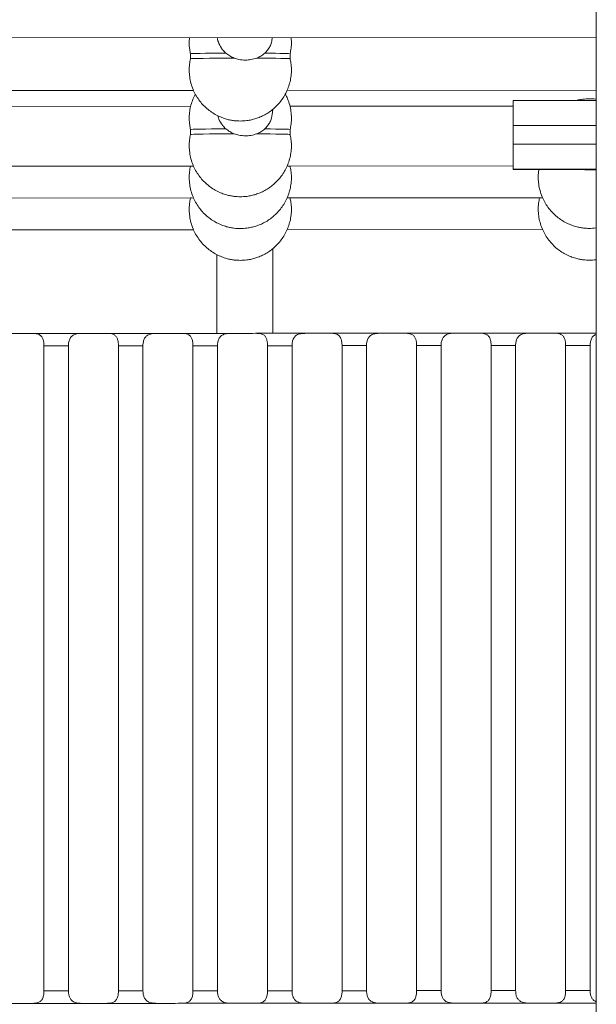
# Model space of a CAD drawing. Units: millimetres. Extents: x -9167 to 8227, y -6260 to 6518.
# Drawn here: x 1206 to 1438, y 882 to 1277 of the extents above; entities that cross this region are included whole.
import ezdxf

# ---------------------------------------------------------------- set-up
doc = ezdxf.new("R2010")
doc.units = ezdxf.units.MM

msp = doc.modelspace()

# ---------------------------------------------------------------- linework, layer by layer
at = {"color": 7, "linetype": 'Continuous', "lineweight": 15}
for p, q in [((1437.747, 324.265), (1437.747, 1724.265)), ((-320.091, 1269.318), (1437.747, 1270.238)), ((1274.919, 1263.668), (1274.919, 1261.668)), ((1314.919, 1261.668), (1314.919, 1263.668)), ((1043.038, 1248.803), (1276.174, 1248.925)), ((1313.659, 1248.945), (1437.747, 1249.01)), ((1437.747, 1244.875), (1404.402, 1244.845)), ((1404.402, 1244.845), (1404.402, 1234.91)), ((1274.989, 1242.574), (1199.379, 1242.534)), ((1307.923, 1240.926), (1307.923, 1241.353)), ((1404.402, 1242.641), (1314.821, 1242.595)), ((1274.919, 1233.288), (1274.919, 1231.288)), ((1314.919, 1231.288), (1314.919, 1233.288)), ((1404.402, 1234.91), (1404.402, 1227.411)), ((1404.402, 1227.411), (1404.402, 1217.345)), ((1199.379, 1218.534), (1276.16, 1218.574)), ((1274.919, 1218.574), (1274.919, 1218.528)), ((1313.672, 1218.594), (1404.402, 1218.641)), ((1314.919, 1218.528), (1314.919, 1218.595)), ((1404.402, 1217.345), (1404.402, 1217.244)), ((1433.506, 1217.271), (1404.402, 1217.244)), ((1433.506, 1217.133), (1433.506, 1217.271)), ((1433.506, 1217.133), (1437.747, 1217.138)), ((1182.099, 1205.766), (1276.159, 1205.815)), ((1274.919, 1205.815), (1274.919, 1205.768)), ((1313.672, 1205.835), (1416.205, 1205.889)), ((1314.919, 1205.768), (1314.919, 1205.836)), ((1414.964, 1205.888), (1414.964, 1205.842)), ((1182.1, 1193.007), (1276.159, 1193.056)), ((1313.672, 1193.076), (1416.204, 1193.13)), ((1211.241, 1151.441), (1231.65, 1151.451)), ((1241.144, 1151.456), (1261.553, 1151.467)), ((1271.047, 1151.472), (1291.456, 1151.483)), ((1300.95, 1151.488), (1321.359, 1151.498)), ((1330.853, 1151.503), (1351.262, 1151.514)), ((1360.756, 1151.519), (1381.165, 1151.53)), ((1390.659, 1151.535), (1411.068, 1151.545)), ((1420.562, 1151.55), (1437.747, 1151.559)), ((1225.959, 1146.481), (1216.129, 1146.476)), ((1216.129, 1146.476), (1216.129, 887.653)), ((1225.959, 887.658), (1225.959, 1146.481)), ((1255.861, 1146.497), (1246.032, 1146.492)), ((1246.032, 1146.492), (1246.032, 887.668)), ((1255.861, 887.673), (1255.861, 1146.497)), ((1285.764, 1146.512), (1275.935, 1146.507)), ((1275.935, 1146.507), (1275.935, 887.684)), ((1285.764, 887.689), (1285.764, 1146.512)), ((1315.667, 1146.528), (1305.838, 1146.523)), ((1305.838, 1146.523), (1305.838, 887.7)), ((1315.667, 887.705), (1315.667, 1146.528)), ((1345.57, 1146.544), (1335.741, 1146.539)), ((1335.741, 1146.539), (1335.741, 887.715)), ((1345.57, 887.72), (1345.57, 1146.544)), ((1375.473, 1146.559), (1365.644, 1146.554)), ((1365.644, 1146.554), (1365.644, 887.731)), ((1375.473, 887.736), (1375.473, 1146.559)), ((1405.376, 1146.575), (1395.546, 1146.57)), ((1395.546, 1146.57), (1395.546, 887.747)), ((1405.376, 887.752), (1405.376, 1146.575)), ((1435.279, 1146.591), (1425.449, 1146.586)), ((1425.449, 1146.586), (1425.449, 887.762)), ((1435.279, 887.767), (1435.279, 1146.591)), ((1216.129, 887.653), (1225.959, 887.658)), ((1246.032, 887.668), (1255.861, 887.673)), ((1275.935, 887.684), (1285.764, 887.689)), ((1305.838, 887.7), (1315.667, 887.705)), ((1335.741, 887.715), (1345.57, 887.72)), ((1365.644, 887.731), (1375.473, 887.736)), ((1395.546, 887.747), (1405.376, 887.752)), ((1425.449, 887.762), (1435.279, 887.767)), ((1231.65, 882.628), (1211.241, 882.618)), ((1261.553, 882.644), (1241.144, 882.633)), ((1291.456, 882.66), (1271.047, 882.649)), ((1321.359, 882.675), (1300.95, 882.665)), ((1351.262, 882.691), (1330.853, 882.68)), ((1381.165, 882.707), (1360.756, 882.696)), ((1411.068, 882.722), (1390.659, 882.712)), ((1437.747, 882.736), (1420.562, 882.727))]:
    msp.add_line(p, q, dxfattribs=at)
at = {"color": 8, "linetype": 'Continuous', "lineweight": 15}
for p, q in [((1404.402, 1234.91), (1437.747, 1234.941)), ((1437.747, 1227.441), (1404.402, 1227.411)), ((1404.402, 1217.345), (1437.747, 1217.375))]:
    msp.add_line(p, q, dxfattribs=at)
at = {"color": 7, "linetype": 'Continuous', "lineweight": 15, "flags": 128}
for points in [[(1201.747, 1151.436), (1202.921, 1151.433), (1204.127, 1151.432), (1205.351, 1151.431), (1206.578, 1151.432), (1207.794, 1151.433), (1208.986, 1151.434), (1210.14, 1151.437), (1211.241, 1151.441)], [(1231.65, 1151.451), (1232.824, 1151.449), (1234.03, 1151.448), (1235.254, 1151.447), (1236.481, 1151.447), (1237.697, 1151.448), (1238.889, 1151.45), (1240.043, 1151.453), (1241.144, 1151.456)], [(1261.553, 1151.467), (1262.727, 1151.465), (1263.933, 1151.463), (1265.157, 1151.463), (1266.384, 1151.463), (1267.6, 1151.464), (1268.792, 1151.466), (1269.946, 1151.469), (1271.047, 1151.472)], [(1291.456, 1151.483), (1292.63, 1151.48), (1293.836, 1151.479), (1295.059, 1151.478), (1296.287, 1151.479), (1297.503, 1151.48), (1298.695, 1151.481), (1299.848, 1151.484), (1300.95, 1151.488)], [(1321.359, 1151.498), (1322.533, 1151.496), (1323.739, 1151.495), (1324.962, 1151.494), (1326.19, 1151.494), (1327.406, 1151.495), (1328.598, 1151.497), (1329.751, 1151.5), (1330.853, 1151.503)], [(1351.262, 1151.514), (1352.436, 1151.512), (1353.642, 1151.51), (1354.865, 1151.51), (1356.092, 1151.51), (1357.309, 1151.511), (1358.501, 1151.513), (1359.654, 1151.516), (1360.756, 1151.519)], [(1381.165, 1151.53), (1382.339, 1151.527), (1383.545, 1151.526), (1384.768, 1151.525), (1385.995, 1151.525), (1387.212, 1151.527), (1388.404, 1151.528), (1389.557, 1151.531), (1390.659, 1151.535)], [(1411.068, 1151.545), (1412.242, 1151.543), (1413.448, 1151.542), (1414.671, 1151.541), (1415.898, 1151.541), (1417.115, 1151.542), (1418.307, 1151.544), (1419.46, 1151.547), (1420.562, 1151.55)], [(1211.241, 882.618), (1210.14, 882.614), (1208.986, 882.611), (1207.794, 882.609), (1206.578, 882.608), (1205.351, 882.608), (1204.127, 882.609), (1202.921, 882.61), (1201.747, 882.613)], [(1241.144, 882.633), (1240.043, 882.63), (1238.889, 882.627), (1237.697, 882.625), (1236.481, 882.624), (1235.254, 882.624), (1234.03, 882.624), (1232.824, 882.626), (1231.65, 882.628)], [(1271.047, 882.649), (1269.946, 882.645), (1268.792, 882.643), (1267.6, 882.641), (1266.384, 882.64), (1265.157, 882.64), (1263.933, 882.64), (1262.727, 882.642), (1261.553, 882.644)], [(1300.95, 882.665), (1299.848, 882.661), (1298.695, 882.658), (1297.503, 882.656), (1296.287, 882.655), (1295.059, 882.655), (1293.836, 882.656), (1292.63, 882.657), (1291.456, 882.66)], [(1330.853, 882.68), (1329.751, 882.677), (1328.598, 882.674), (1327.406, 882.672), (1326.19, 882.671), (1324.962, 882.671), (1323.739, 882.671), (1322.533, 882.673), (1321.359, 882.675)], [(1360.756, 882.696), (1359.654, 882.692), (1358.501, 882.69), (1357.309, 882.688), (1356.092, 882.687), (1354.865, 882.687), (1353.642, 882.687), (1352.436, 882.689), (1351.262, 882.691)], [(1390.659, 882.712), (1389.557, 882.708), (1388.404, 882.705), (1387.212, 882.703), (1385.995, 882.702), (1384.768, 882.702), (1383.545, 882.703), (1382.339, 882.704), (1381.165, 882.707)], [(1420.562, 882.727), (1419.46, 882.724), (1418.307, 882.721), (1417.115, 882.719), (1415.898, 882.718), (1414.671, 882.718), (1413.448, 882.718), (1412.242, 882.72), (1411.068, 882.722)]]:
    msp.add_lwpolyline(points, dxfattribs=at)
at = {"color": 7, "linetype": 'Continuous', "lineweight": 15}
for centre, major_axis, ratio, start_param, end_param in [((1294.919, 1263.668), (20, 0), 0.0120805, 1.8652566, 3.141567), ((1294.919, 1261.668), (20, 0), 0.0120805, 1.6921466, 3.1388743), ((1294.919, 1261.668), (20, 0), 0.0120805, 0.0027585, 1.2400534), ((1294.919, 1263.668), (20, 0), 0.0120805, 6.2804651, 7.3424325), ((1294.919, 1233.288), (20, 0), 0.0120805, 1.8652566, 3.141567), ((1294.919, 1233.288), (20, 0), 0.0120805, 6.2804781, 7.3424325), ((1294.919, 1231.288), (20, 0), 0.0120805, 1.6921466, 3.1388743), ((1294.919, 1231.288), (20, 0), 0.0120805, 0.0027726, 1.2400534), ((1294.919, 1218.528), (20, 0), 0.0120805, 2.9508157, 3.1388743), ((1294.919, 1218.528), (20, 0), 0.0120805, 0.002773, 0.2774497), ((1433.506, 1227.132), (7.131, 7.019), 0.9987175, 3.7683298, 3.9355321), ((1294.919, 1205.768), (20, 0), 0.0120805, 2.9475519, 3.1388743), ((1294.919, 1205.768), (20, 0), 0.0120805, 0.0027733, 0.2807136), ((1434.964, 1205.842), (20, 0), 0.0120805, 2.9475519, 3.1389331)]:
    msp.add_ellipse(centre, major_axis=major_axis, ratio=ratio, start_param=start_param, end_param=end_param, dxfattribs=at)
for points, knots in [([(1274.531, 1270.153), (1274.478, 1269.417), (1274.363, 1267.833), (1274.514, 1265.645), (1274.828, 1264.236), (1274.957, 1263.657)], [0, 0, 0, 0, 0.33831506, 0.72794208, 1, 1, 1, 1]), ([(1289.114, 1263.899), (1288.873, 1264.13), (1288.207, 1264.766), (1287.07, 1266.214), (1286.166, 1268.104), (1285.707, 1269.555), (1285.661, 1270.155), (1285.661, 1270.159)], [0, 0, 0, 0, 0.1347099, 0.3718571, 0.7446675, 0.9985309, 1, 1, 1, 1]), ([(1307.723, 1270.17), (1307.671, 1269.516), (1307.57, 1268.263), (1306.812, 1266.603), (1305.909, 1265.12), (1305.106, 1264.289), (1304.709, 1263.879)], [0, 0, 0, 0, 0.269043, 0.5148288, 0.7605798, 1, 1, 1, 1]), ([(1314.904, 1263.654), (1315.049, 1264.395), (1315.356, 1265.958), (1315.477, 1268.154), (1315.343, 1269.581), (1315.287, 1270.174)], [0, 0, 0, 0, 0.3452341, 0.7278205, 1, 1, 1, 1]), ([(1274.934, 1261.682), (1274.786, 1260.941), (1274.475, 1259.378), (1274.372, 1256.929), (1274.554, 1254.381), (1275.067, 1251.835), (1275.883, 1249.42), (1276.961, 1247.183), (1278.25, 1245.154), (1279.762, 1243.296), (1281.471, 1241.634), (1283.346, 1240.192), (1285.341, 1238.993), (1287.379, 1238.062), (1289.281, 1237.427), (1290.979, 1237.031), (1292.806, 1236.737), (1294.111, 1236.694), (1294.919, 1236.667)], [0, 0, 0, 0, 0.0616699, 0.1300129, 0.1993889, 0.2698654, 0.3415564, 0.4069652, 0.472251, 0.537351, 0.6021678, 0.6665239, 0.7300545, 0.7918717, 0.8491057, 0.8934707, 0.9341082, 1, 1, 1, 1]), ([(1289.114, 1263.899), (1289.611, 1263.509), (1290.623, 1262.715), (1291.866, 1262.18), (1292.498, 1261.908)], [0, 0, 0, 0, 0.4912611, 1, 1, 1, 1]), ([(1292.498, 1261.908), (1293.114, 1261.715), (1294.51, 1261.277), (1296.877, 1261.06), (1299.339, 1261.254), (1300.695, 1261.674), (1301.414, 1261.897)], [0, 0, 0, 0, 0.2080255, 0.4709027, 0.719525, 1, 1, 1, 1]), ([(1294.919, 1236.667), (1295.779, 1236.697), (1296.992, 1236.738), (1298.77, 1237.017), (1300.285, 1237.354), (1302.056, 1237.918), (1303.865, 1238.685), (1305.681, 1239.677), (1307.452, 1240.896), (1309.134, 1242.34), (1310.686, 1243.999), (1312.072, 1245.86), (1313.258, 1247.905), (1314.216, 1250.11), (1314.918, 1252.449), (1315.345, 1254.893), (1315.462, 1257.405), (1315.326, 1259.691), (1315.01, 1261.1), (1314.88, 1261.68)], [0, 0, 0, 0, 0.0701463, 0.0989658, 0.1468235, 0.1967545, 0.2505442, 0.3069532, 0.3654932, 0.4257817, 0.4875544, 0.5506242, 0.6148605, 0.6801747, 0.7465121, 0.8138475, 0.8821835, 0.9515524, 1, 1, 1, 1]), ([(1301.414, 1261.897), (1302.018, 1262.16), (1303.245, 1262.693), (1304.217, 1263.48), (1304.709, 1263.879)], [0, 0, 0, 0, 0.4932455, 1, 1, 1, 1]), ([(1276.875, 1247.47), (1276.791, 1247.328), (1276.299, 1246.498), (1275.634, 1244.838), (1274.916, 1242.509), (1274.494, 1240.062), (1274.375, 1237.551), (1274.511, 1235.265), (1274.827, 1233.856), (1274.957, 1233.276)], [0, 0, 0, 0, 0.0338019, 0.1976599, 0.364085, 0.5330136, 0.7044526, 0.8784829, 1, 1, 1, 1]), ([(1314.904, 1233.274), (1315.051, 1234.015), (1315.362, 1235.578), (1315.465, 1238.027), (1315.285, 1240.575), (1314.766, 1243.119), (1314.001, 1245.45), (1313.282, 1246.859), (1312.963, 1247.486)], [0, 0, 0, 0, 0.1545776, 0.3258985, 0.4998091, 0.6764784, 0.8561922, 1, 1, 1, 1]), ([(1434.964, 1245.602), (1434.104, 1245.574), (1432.89, 1245.534), (1431.115, 1245.246), (1430.158, 1245.065), (1429.57, 1244.877), (1429.54, 1244.867)], [0, 0, 0, 0, 0.4695888, 0.662519, 0.9828991, 1, 1, 1, 1]), ([(1437.747, 1245.402), (1437.625, 1245.422), (1436.706, 1245.571), (1435.773, 1245.588), (1434.964, 1245.602)], [0, 0, 0, 0, 0.13286062, 1, 1, 1, 1]), ([(1307.884, 1240.932), (1307.811, 1239.886), (1307.698, 1238.24), (1306.818, 1236.221), (1305.907, 1234.74), (1305.105, 1233.909), (1304.709, 1233.498)], [0, 0, 0, 0, 0.3694869, 0.5814982, 0.7934796, 1, 1, 1, 1]), ([(1289.114, 1233.519), (1288.873, 1233.749), (1288.205, 1234.385), (1287.089, 1235.837), (1286.238, 1237.4), (1285.976, 1238.52), (1285.916, 1238.777)], [0, 0, 0, 0, 0.1574995, 0.4347661, 0.8706467, 1, 1, 1, 1]), ([(1289.114, 1233.519), (1289.611, 1233.129), (1290.623, 1232.335), (1291.866, 1231.8), (1292.498, 1231.528)], [0, 0, 0, 0, 0.4912611, 1, 1, 1, 1]), ([(1301.414, 1231.516), (1302.018, 1231.779), (1303.245, 1232.313), (1304.217, 1233.1), (1304.709, 1233.498)], [0, 0, 0, 0, 0.4932455, 1, 1, 1, 1]), ([(1274.934, 1231.302), (1274.786, 1230.561), (1274.475, 1228.997), (1274.372, 1226.549), (1274.554, 1224.001), (1275.067, 1221.454), (1275.883, 1219.04), (1276.961, 1216.802), (1278.25, 1214.774), (1279.762, 1212.916), (1281.471, 1211.253), (1283.346, 1209.812), (1285.341, 1208.613), (1287.379, 1207.682), (1289.281, 1207.047), (1290.979, 1206.651), (1292.806, 1206.357), (1294.111, 1206.313), (1294.919, 1206.287)], [0, 0, 0, 0, 0.0616699, 0.1300129, 0.1993889, 0.2698654, 0.3415564, 0.4069652, 0.472251, 0.537351, 0.6021678, 0.6665239, 0.7300545, 0.7918717, 0.8491057, 0.8934707, 0.9341082, 1, 1, 1, 1]), ([(1292.498, 1231.528), (1293.114, 1231.334), (1294.51, 1230.897), (1296.877, 1230.679), (1299.339, 1230.874), (1300.695, 1231.294), (1301.414, 1231.516)], [0, 0, 0, 0, 0.2080255, 0.4709027, 0.719525, 1, 1, 1, 1]), ([(1294.919, 1206.287), (1295.779, 1206.316), (1296.992, 1206.358), (1298.77, 1206.637), (1300.285, 1206.974), (1302.056, 1207.538), (1303.865, 1208.305), (1305.681, 1209.297), (1307.452, 1210.516), (1309.134, 1211.959), (1310.686, 1213.619), (1312.072, 1215.48), (1313.258, 1217.524), (1314.216, 1219.73), (1314.918, 1222.069), (1315.345, 1224.513), (1315.462, 1227.025), (1315.326, 1229.31), (1315.01, 1230.72), (1314.88, 1231.299)], [0, 0, 0, 0, 0.0701469, 0.0989667, 0.1468249, 0.1967563, 0.2505466, 0.306956, 0.3654966, 0.4257857, 0.4875589, 0.5506294, 0.6148662, 0.680181, 0.7465191, 0.8138551, 0.8821917, 0.9515612, 1, 1, 1, 1]), ([(1274.934, 1218.542), (1274.786, 1217.801), (1274.475, 1216.238), (1274.372, 1213.789), (1274.554, 1211.241), (1275.067, 1208.695), (1275.883, 1206.28), (1276.961, 1204.042), (1278.25, 1202.014), (1279.762, 1200.156), (1281.471, 1198.494), (1283.346, 1197.052), (1285.341, 1195.853), (1287.379, 1194.922), (1289.281, 1194.287), (1290.979, 1193.891), (1292.806, 1193.597), (1294.111, 1193.554), (1294.919, 1193.527)], [0, 0, 0, 0, 0.0616699, 0.1300129, 0.1993889, 0.2698654, 0.3415564, 0.4069652, 0.472251, 0.537351, 0.6021678, 0.6665239, 0.7300545, 0.7918717, 0.8491057, 0.8934707, 0.9341082, 1, 1, 1, 1]), ([(1294.919, 1193.527), (1295.779, 1193.557), (1296.992, 1193.598), (1298.77, 1193.877), (1300.285, 1194.214), (1302.056, 1194.778), (1303.865, 1195.545), (1305.681, 1196.537), (1307.452, 1197.756), (1309.134, 1199.2), (1310.686, 1200.859), (1312.072, 1202.72), (1313.258, 1204.765), (1314.216, 1206.97), (1314.918, 1209.309), (1315.345, 1211.753), (1315.462, 1214.265), (1315.326, 1216.551), (1315.01, 1217.96), (1314.88, 1218.539)], [0, 0, 0, 0, 0.0701469, 0.0989667, 0.146825, 0.1967564, 0.2505466, 0.3069561, 0.3654967, 0.4257858, 0.4875591, 0.5506295, 0.6148664, 0.6801812, 0.7465193, 0.8138553, 0.8821919, 0.9515615, 1, 1, 1, 1]), ([(1414.721, 1217.129), (1414.675, 1216.881), (1414.475, 1215.81), (1414.427, 1213.861), (1414.596, 1211.315), (1415.113, 1208.768), (1415.928, 1206.354), (1417.007, 1204.116), (1418.295, 1202.088), (1419.807, 1200.229), (1421.516, 1198.567), (1423.391, 1197.125), (1425.387, 1195.926), (1427.425, 1194.995), (1429.326, 1194.361), (1431.024, 1193.963), (1432.851, 1193.676), (1435.015, 1193.557), (1436.758, 1193.641), (1437.677, 1193.784), (1437.747, 1193.795)], [0, 0, 0, 0, 0.01989676, 0.08593637, 0.1529742, 0.22107547, 0.29035032, 0.35355463, 0.41664005, 0.47954597, 0.54217832, 0.60436545, 0.66575488, 0.72548861, 0.78079362, 0.82366347, 0.86293128, 0.92660238, 0.99439144, 1, 1, 1, 1]), ([(1274.934, 1205.783), (1274.786, 1205.041), (1274.475, 1203.478), (1274.372, 1201.029), (1274.554, 1198.481), (1275.067, 1195.935), (1275.883, 1193.52), (1276.961, 1191.283), (1278.25, 1189.254), (1279.762, 1187.396), (1281.471, 1185.734), (1283.346, 1184.292), (1285.341, 1183.093), (1287.379, 1182.162), (1289.281, 1181.527), (1290.979, 1181.131), (1292.806, 1180.837), (1294.111, 1180.794), (1294.919, 1180.767)], [0, 0, 0, 0, 0.0616699, 0.1300129, 0.1993889, 0.2698654, 0.3415564, 0.4069652, 0.472251, 0.537351, 0.6021678, 0.6665239, 0.7300545, 0.7918717, 0.8491057, 0.8934707, 0.9341082, 1, 1, 1, 1]), ([(1294.919, 1180.767), (1295.779, 1180.797), (1296.992, 1180.838), (1298.77, 1181.117), (1300.285, 1181.454), (1302.056, 1182.019), (1303.865, 1182.785), (1305.681, 1183.777), (1307.452, 1184.996), (1309.134, 1186.44), (1310.686, 1188.099), (1312.072, 1189.96), (1313.258, 1192.005), (1314.216, 1194.21), (1314.918, 1196.549), (1315.345, 1198.993), (1315.462, 1201.505), (1315.326, 1203.791), (1315.01, 1205.2), (1314.88, 1205.78)], [0, 0, 0, 0, 0.070147, 0.0989668, 0.146825, 0.1967564, 0.2505467, 0.3069562, 0.3654969, 0.425786, 0.4875592, 0.5506297, 0.6148666, 0.6801814, 0.7465195, 0.8138556, 0.8821922, 0.9515618, 1, 1, 1, 1]), ([(1414.978, 1205.853), (1414.831, 1205.112), (1414.521, 1203.55), (1414.418, 1201.102), (1414.599, 1198.555), (1415.113, 1196.008), (1415.929, 1193.594), (1417.007, 1191.356), (1418.295, 1189.328), (1419.807, 1187.469), (1421.516, 1185.807), (1423.391, 1184.365), (1425.387, 1183.167), (1427.425, 1182.236), (1429.326, 1181.601), (1431.024, 1181.203), (1432.851, 1180.917), (1435.015, 1180.797), (1436.758, 1180.881), (1437.677, 1181.024), (1437.747, 1181.035)], [0, 0, 0, 0, 0.05723604, 0.12075972, 0.18524359, 0.25075039, 0.31738605, 0.37818245, 0.43886449, 0.49937386, 0.55962008, 0.61943805, 0.67848871, 0.73594675, 0.78914479, 0.83038141, 0.86815323, 0.92939863, 0.99460511, 1, 1, 1, 1]), ([(1307.923, 1151.491), (1307.923, 1154.416), (1307.923, 1160.872), (1307.923, 1170.301), (1307.923, 1178.761), (1307.923, 1183.585), (1307.923, 1185.453)], [0, 0, 0, 0, 0.2360122, 0.5210378, 0.8145136, 1, 1, 1, 1]), ([(1285.523, 1183.056), (1285.523, 1181.765), (1285.523, 1177.497), (1285.523, 1169.654), (1285.523, 1160.431), (1285.523, 1154.207), (1285.523, 1151.48)], [0, 0, 0, 0, 0.1380492, 0.4562855, 0.7617427, 1, 1, 1, 1]), ([(1216.129, 1146.476), (1216.11, 1146.975), (1216.071, 1147.974), (1215.741, 1149.3), (1215.159, 1150.339), (1214.138, 1151.123), (1212.791, 1151.419), (1211.672, 1151.435), (1211.241, 1151.441)], [0, 0, 0, 0, 0.1488124, 0.2975745, 0.4476974, 0.6076515, 0.8488631, 1, 1, 1, 1]), ([(1231.65, 1151.451), (1230.871, 1151.434), (1229.457, 1151.401), (1227.84, 1150.849), (1226.769, 1149.859), (1226.167, 1148.518), (1225.973, 1147.303), (1225.961, 1146.636), (1225.959, 1146.481)], [0, 0, 0, 0, 0.2531039, 0.4595377, 0.6294499, 0.800098, 0.9537334, 1, 1, 1, 1]), ([(1246.032, 1146.492), (1246.013, 1146.991), (1245.974, 1147.989), (1245.644, 1149.316), (1245.062, 1150.354), (1244.041, 1151.138), (1242.694, 1151.435), (1241.575, 1151.45), (1241.144, 1151.456)], [0, 0, 0, 0, 0.14881238, 0.29757448, 0.44769736, 0.60765153, 0.84886307, 1, 1, 1, 1]), ([(1261.553, 1151.467), (1260.774, 1151.449), (1259.36, 1151.417), (1257.743, 1150.865), (1256.671, 1149.875), (1256.07, 1148.533), (1255.876, 1147.319), (1255.864, 1146.651), (1255.861, 1146.497)], [0, 0, 0, 0, 0.2531039, 0.4595377, 0.6294499, 0.800098, 0.9537334, 1, 1, 1, 1]), ([(1275.935, 1146.507), (1275.916, 1147.007), (1275.877, 1148.005), (1275.547, 1149.331), (1274.965, 1150.37), (1273.943, 1151.154), (1272.597, 1151.45), (1271.478, 1151.466), (1271.047, 1151.472)], [0, 0, 0, 0, 0.14881238, 0.29757448, 0.44769736, 0.60765153, 0.84886307, 1, 1, 1, 1]), ([(1291.456, 1151.483), (1290.677, 1151.465), (1289.263, 1151.433), (1287.646, 1150.881), (1286.574, 1149.891), (1285.973, 1148.549), (1285.779, 1147.334), (1285.767, 1146.667), (1285.764, 1146.512)], [0, 0, 0, 0, 0.2531039, 0.4595377, 0.6294499, 0.800098, 0.9537334, 1, 1, 1, 1]), ([(1305.838, 1146.523), (1305.819, 1147.022), (1305.78, 1148.021), (1305.45, 1149.347), (1304.868, 1150.386), (1303.846, 1151.17), (1302.499, 1151.466), (1301.381, 1151.482), (1300.95, 1151.488)], [0, 0, 0, 0, 0.1488124, 0.2975745, 0.4476974, 0.6076515, 0.8488631, 1, 1, 1, 1]), ([(1321.359, 1151.498), (1320.58, 1151.481), (1319.166, 1151.448), (1317.549, 1150.896), (1316.477, 1149.906), (1315.876, 1148.565), (1315.682, 1147.35), (1315.67, 1146.683), (1315.667, 1146.528)], [0, 0, 0, 0, 0.2531039, 0.4595377, 0.6294499, 0.800098, 0.9537334, 1, 1, 1, 1]), ([(1335.741, 1146.539), (1335.721, 1147.038), (1335.683, 1148.036), (1335.353, 1149.363), (1334.771, 1150.401), (1333.749, 1151.185), (1332.402, 1151.482), (1331.284, 1151.497), (1330.853, 1151.503)], [0, 0, 0, 0, 0.14881238, 0.29757448, 0.44769736, 0.60765153, 0.84886307, 1, 1, 1, 1]), ([(1351.262, 1151.514), (1350.483, 1151.496), (1349.069, 1151.464), (1347.452, 1150.912), (1346.38, 1149.922), (1345.779, 1148.58), (1345.585, 1147.366), (1345.573, 1146.698), (1345.57, 1146.544)], [0, 0, 0, 0, 0.2531039, 0.4595377, 0.6294499, 0.800098, 0.9537334, 1, 1, 1, 1]), ([(1365.644, 1146.554), (1365.624, 1147.054), (1365.586, 1148.052), (1365.256, 1149.378), (1364.674, 1150.417), (1363.652, 1151.201), (1362.305, 1151.497), (1361.187, 1151.513), (1360.756, 1151.519)], [0, 0, 0, 0, 0.1488124, 0.2975745, 0.4476974, 0.6076515, 0.8488631, 1, 1, 1, 1]), ([(1381.165, 1151.53), (1380.386, 1151.512), (1378.972, 1151.48), (1377.355, 1150.928), (1376.283, 1149.938), (1375.682, 1148.596), (1375.488, 1147.381), (1375.476, 1146.714), (1375.473, 1146.559)], [0, 0, 0, 0, 0.2531039, 0.4595377, 0.6294499, 0.800098, 0.9537334, 1, 1, 1, 1]), ([(1395.546, 1146.57), (1395.527, 1147.069), (1395.489, 1148.068), (1395.159, 1149.394), (1394.577, 1150.433), (1393.555, 1151.217), (1392.208, 1151.513), (1391.09, 1151.529), (1390.659, 1151.535)], [0, 0, 0, 0, 0.14881238, 0.29757448, 0.44769736, 0.60765153, 0.84886307, 1, 1, 1, 1]), ([(1411.068, 1151.545), (1410.289, 1151.528), (1408.874, 1151.495), (1407.258, 1150.943), (1406.186, 1149.953), (1405.585, 1148.612), (1405.391, 1147.397), (1405.379, 1146.73), (1405.376, 1146.575)], [0, 0, 0, 0, 0.2531039, 0.4595377, 0.6294499, 0.800098, 0.9537334, 1, 1, 1, 1]), ([(1425.449, 1146.586), (1425.43, 1147.085), (1425.392, 1148.083), (1425.061, 1149.41), (1424.48, 1150.448), (1423.458, 1151.232), (1422.111, 1151.529), (1420.993, 1151.544), (1420.562, 1151.55)], [0, 0, 0, 0, 0.1488124, 0.2975745, 0.4476974, 0.6076515, 0.8488631, 1, 1, 1, 1]), ([(1437.747, 1151.045), (1437.537, 1150.98), (1436.882, 1150.78), (1436.1, 1149.952), (1435.485, 1148.631), (1435.294, 1147.412), (1435.282, 1146.745), (1435.279, 1146.591)], [0, 0, 0, 0, 0.12951709, 0.40318207, 0.67803255, 0.92548181, 1, 1, 1, 1]), ([(1211.241, 882.618), (1211.822, 882.634), (1213.01, 882.666), (1214.395, 883.097), (1215.382, 884.025), (1215.917, 885.348), (1216.109, 886.654), (1216.124, 887.414), (1216.129, 887.653)], [0, 0, 0, 0, 0.205004, 0.4190147, 0.5954114, 0.772749, 0.9285896, 1, 1, 1, 1]), ([(1225.959, 887.658), (1225.971, 887.314), (1226.002, 886.476), (1226.308, 885.221), (1226.936, 884.074), (1228.006, 883.17), (1229.585, 882.682), (1230.957, 882.646), (1231.65, 882.628)], [0, 0, 0, 0, 0.102564, 0.2503615, 0.3993016, 0.5547504, 0.7751981, 1, 1, 1, 1]), ([(1241.144, 882.633), (1241.725, 882.649), (1242.913, 882.682), (1244.298, 883.113), (1245.285, 884.041), (1245.82, 885.364), (1246.012, 886.67), (1246.027, 887.43), (1246.032, 887.668)], [0, 0, 0, 0, 0.205004, 0.4190147, 0.5954114, 0.772749, 0.9285896, 1, 1, 1, 1]), ([(1255.861, 887.673), (1255.874, 887.33), (1255.905, 886.492), (1256.211, 885.236), (1256.839, 884.089), (1257.908, 883.186), (1259.488, 882.698), (1260.86, 882.662), (1261.553, 882.644)], [0, 0, 0, 0, 0.102564, 0.2503615, 0.3993016, 0.5547504, 0.7751981, 1, 1, 1, 1]), ([(1271.047, 882.649), (1271.628, 882.665), (1272.816, 882.698), (1274.201, 883.129), (1275.187, 884.056), (1275.723, 885.379), (1275.915, 886.686), (1275.93, 887.445), (1275.935, 887.684)], [0, 0, 0, 0, 0.205004, 0.4190147, 0.5954114, 0.772749, 0.9285896, 1, 1, 1, 1]), ([(1285.764, 887.689), (1285.777, 887.346), (1285.808, 886.507), (1286.114, 885.252), (1286.742, 884.105), (1287.811, 883.201), (1289.391, 882.713), (1290.763, 882.678), (1291.456, 882.66)], [0, 0, 0, 0, 0.102564, 0.2503615, 0.3993016, 0.5547504, 0.7751981, 1, 1, 1, 1]), ([(1300.95, 882.665), (1301.531, 882.681), (1302.719, 882.713), (1304.104, 883.144), (1305.09, 884.072), (1305.626, 885.395), (1305.818, 886.701), (1305.833, 887.461), (1305.838, 887.7)], [0, 0, 0, 0, 0.205004, 0.4190147, 0.5954114, 0.772749, 0.9285896, 1, 1, 1, 1]), ([(1315.667, 887.705), (1315.68, 887.361), (1315.711, 886.523), (1316.017, 885.267), (1316.645, 884.121), (1317.714, 883.217), (1319.294, 882.729), (1320.666, 882.693), (1321.359, 882.675)], [0, 0, 0, 0, 0.102564, 0.2503615, 0.3993016, 0.5547504, 0.7751981, 1, 1, 1, 1]), ([(1330.853, 882.68), (1331.434, 882.696), (1332.622, 882.729), (1334.007, 883.16), (1334.993, 884.088), (1335.529, 885.411), (1335.721, 886.717), (1335.736, 887.477), (1335.741, 887.715)], [0, 0, 0, 0, 0.205004, 0.4190147, 0.5954114, 0.772749, 0.9285896, 1, 1, 1, 1]), ([(1345.57, 887.72), (1345.583, 887.377), (1345.614, 886.539), (1345.92, 885.283), (1346.548, 884.136), (1347.617, 883.233), (1349.197, 882.745), (1350.569, 882.709), (1351.262, 882.691)], [0, 0, 0, 0, 0.102564, 0.2503615, 0.3993016, 0.5547504, 0.7751981, 1, 1, 1, 1]), ([(1360.756, 882.696), (1361.337, 882.712), (1362.524, 882.745), (1363.91, 883.176), (1364.896, 884.103), (1365.432, 885.426), (1365.624, 886.733), (1365.639, 887.492), (1365.644, 887.731)], [0, 0, 0, 0, 0.205004, 0.4190147, 0.5954114, 0.772749, 0.9285896, 1, 1, 1, 1]), ([(1375.473, 887.736), (1375.486, 887.393), (1375.517, 886.554), (1375.823, 885.299), (1376.451, 884.152), (1377.52, 883.248), (1379.1, 882.76), (1380.472, 882.725), (1381.165, 882.707)], [0, 0, 0, 0, 0.102564, 0.2503615, 0.3993016, 0.5547504, 0.7751981, 1, 1, 1, 1]), ([(1390.659, 882.712), (1391.24, 882.728), (1392.427, 882.76), (1393.813, 883.191), (1394.799, 884.119), (1395.335, 885.442), (1395.527, 886.748), (1395.542, 887.508), (1395.546, 887.747)], [0, 0, 0, 0, 0.205004, 0.4190147, 0.5954114, 0.772749, 0.9285896, 1, 1, 1, 1]), ([(1405.376, 887.752), (1405.389, 887.408), (1405.42, 886.57), (1405.726, 885.314), (1406.354, 884.168), (1407.423, 883.264), (1409.003, 882.776), (1410.375, 882.74), (1411.068, 882.722)], [0, 0, 0, 0, 0.102564, 0.2503615, 0.3993016, 0.5547504, 0.7751981, 1, 1, 1, 1]), ([(1420.562, 882.727), (1421.143, 882.743), (1422.33, 882.776), (1423.716, 883.207), (1424.702, 884.135), (1425.238, 885.458), (1425.43, 886.764), (1425.445, 887.524), (1425.449, 887.762)], [0, 0, 0, 0, 0.205004, 0.4190147, 0.5954114, 0.772749, 0.9285896, 1, 1, 1, 1]), ([(1435.279, 887.767), (1435.292, 887.424), (1435.323, 886.586), (1435.626, 885.326), (1436.268, 884.2), (1436.98, 883.494), (1437.57, 883.327), (1437.747, 883.277)], [0, 0, 0, 0, 0.1651254, 0.4030755, 0.6428653, 0.8931338, 1, 1, 1, 1])]:
    msp.add_open_spline(points, degree=3, knots=knots, dxfattribs=at)

doc.saveas('drawing.dxf')
